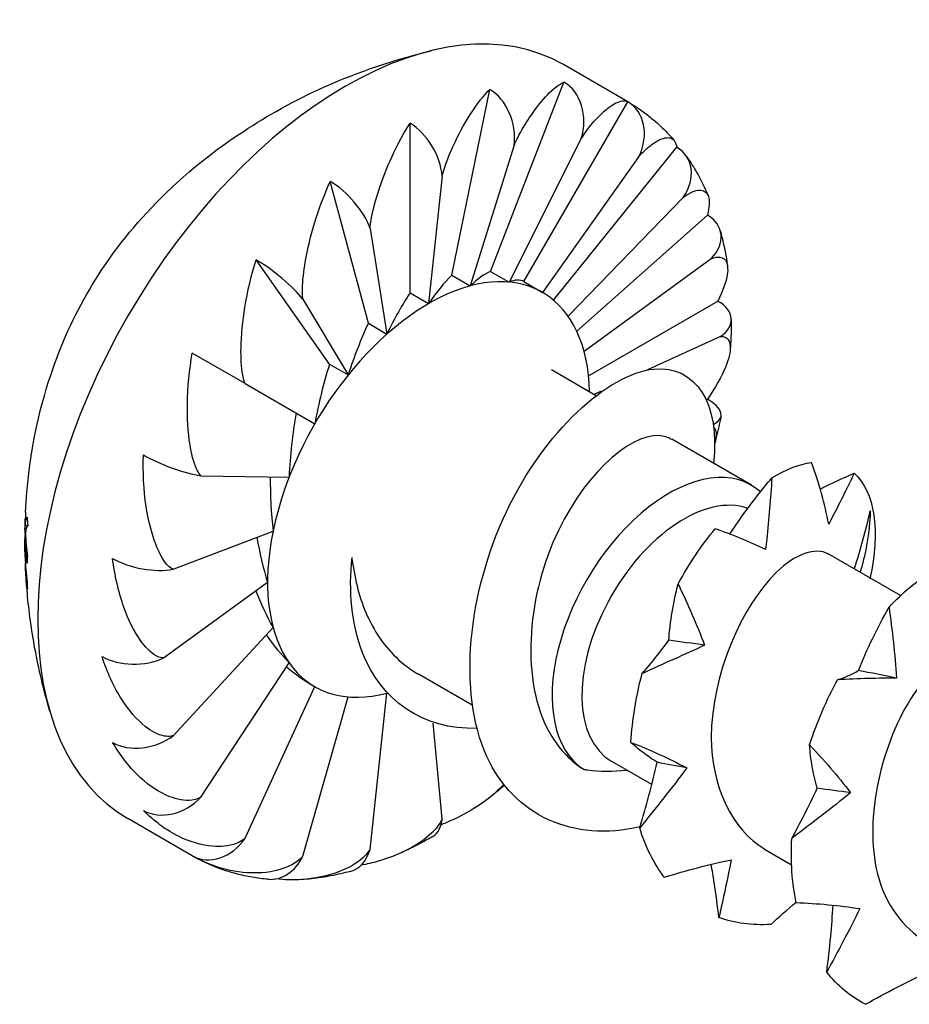
# Model space of a CAD drawing. Units: millimetres. Extents: x 1863 to 2143, y 1271 to 1632.
# Drawn here: x 2129 to 2136, y 1369 to 1377 of the extents above; entities that cross this region are included whole.
import ezdxf

# ---------------------------------------------------------------- set-up
doc = ezdxf.new("R2010")
doc.units = ezdxf.units.MM
doc.layers.add('Part', color=7, linetype='Continuous', lineweight=25)

msp = doc.modelspace()

# ---------------------------------------------------------------- linework, layer by layer
at = {"layer": 'Part'}
for p, q in [((2133.9234, 1376.5417), (2133.3577, 1376.8683)), ((2132.718, 1375.0516), (2133.3632, 1376.7146)), ((2132.3769, 1375.0178), (2132.7109, 1376.65)), ((2133.0109, 1374.9612), (2133.9234, 1376.5417)), ((2132.0109, 1374.8621), (2132.0109, 1376.3522)), ((2132.9257, 1376.1597), (2132.5399, 1374.9237)), ((2133.5156, 1376.2182), (2132.881, 1374.9575)), ((2133.2721, 1374.7981), (2134.3532, 1376.143)), ((2134.0221, 1376.0618), (2133.1739, 1374.8671)), ((2132.2927, 1375.8905), (2132.1739, 1374.768)), ((2131.6449, 1374.5951), (2131.3109, 1375.8416)), ((2134.4108, 1375.7013), (2133.3987, 1374.6588)), ((2133.4748, 1374.5272), (2134.6234, 1375.5458)), ((2131.6597, 1375.4288), (2131.8078, 1374.501)), ((2131.3038, 1374.2351), (2130.6585, 1375.153)), ((2134.6551, 1375.1613), (2133.5402, 1374.3466)), ((2132.718, 1375.0516), (2132.881, 1374.9575)), ((2132.3769, 1375.0178), (2132.5399, 1374.9237)), ((2133.0109, 1374.9612), (2133.1739, 1374.8671)), ((2132.0109, 1374.8621), (2132.1739, 1374.768)), ((2133.1743, 1374.8668), (2133.1739, 1374.8671)), ((2131.0699, 1374.8061), (2131.4667, 1374.141)), ((2133.579, 1374.1345), (2134.7156, 1374.7907)), ((2131.6449, 1374.5951), (2131.8078, 1374.501)), ((2134.7385, 1374.4784), (2134.098, 1374.1851)), ((2130.5633, 1374.0649), (2130.0984, 1374.3333)), ((2131.3038, 1374.2351), (2131.4667, 1374.141)), ((2133.6411, 1373.9622), (2133.2528, 1374.1864)), ((2130.5633, 1374.0649), (2131.1739, 1373.7124)), ((2133.6907, 1373.9985), (2133.628, 1373.9698)), ((2134.6185, 1373.9278), (2134.6234, 1373.9291)), ((2135.0092, 1373.1723), (2134.3101, 1373.576)), ((2130.1746, 1373.2556), (2130.9491, 1373.2444)), ((2128.6296, 1372.8011), (2128.6418, 1372.7941)), ((2128.6316, 1372.825), (2128.6495, 1372.8147)), ((2128.6297, 1372.7339), (2128.6338, 1372.7316)), ((2129.9303, 1372.4334), (2130.8078, 1372.769)), ((2136.3196, 1372.2021), (2135.6827, 1372.5699)), ((2130.7596, 1372.3185), (2129.847, 1371.6543)), ((2129.9303, 1370.9715), (2130.8078, 1371.9237)), ((2130.1746, 1370.4315), (2130.9491, 1371.6114)), ((2132.5562, 1371.24), (2132.0842, 1371.5124)), ((2130.5633, 1370.071), (2131.1739, 1371.403)), ((2131.1743, 1371.4027), (2131.1739, 1371.403)), ((2131.0699, 1369.9146), (2131.4667, 1371.3124)), ((2131.6597, 1369.9731), (2131.8078, 1371.3457)), ((2132.2927, 1370.2423), (2132.2134, 1371.083)), ((2134.1349, 1370.5421), (2133.7826, 1370.7455)), ((2130.0984, 1369.9166), (2129.5327, 1370.2432)), ((2135.3629, 1369.8331), (2135.1248, 1369.9706))]:
    msp.add_line(p, q, dxfattribs=at)
for centre, major_axis, ratio, start_param, end_param in [((2131.4452, 1373.5557), (-1.9125, -3.3125), 0.57735, 3.141593, 6.283185), ((2133.2218, 1376.3501), (0.0356, 0.3984), 0.788675, 4.4461, 5.932306), ((2132.6377, 1376.2922), (0.1035, -0.3864), 0.707107, 1.039907, 2.526113), ((2133.7234, 1376.1952), (0.2, 0.3464), 0.816497, 4.79698, 6.283185), ((2132.0109, 1376.0256), (0.2, -0.3464), 0.57735, 0.869989, 2.356194), ((2134.1083, 1375.8383), (0.3272, 0.23), 0.788675, 5.147859, 6.634065), ((2131.3841, 1375.5684), (0.2654, -0.2993), 0.408248, 0.76931, 2.255516), ((2134.3502, 1375.3035), (0.3864, 0.1035), 0.707107, 5.41246, 6.898665), ((2130.8, 1374.9518), (0.3118, -0.2506), 0.211325, 0.716505, 2.202711), ((2132.1743, 1373.1348), (1, 1.7321), 0.57735, 5.523423, 9.947876), ((2132.0109, 1373.2291), (-0.8281, -1.8307), 0.224119, 3.381183, 3.642982), ((2132.0109, 1373.2291), (-0.6619, -1.9244), 0.253552, 3.615858, 3.877658), ((2132.0109, 1373.2291), (-1, -1.7321), 0.213823, 3.141593, 3.403392), ((2132.0109, 1373.2291), (0.5059, 2.0091), 0.298489, 0.700762, 0.962562), ((2134.4327, 1374.6274), (0.4, 0), 0.57735, 5.582378, 7.068583), ((2132.0109, 1373.2291), (0.3627, 2.0808), 0.354693, 0.918029, 1.179829), ((2132.0109, 1373.2291), (0.2337, 2.1363), 0.418567, 1.126796, 1.388595), ((2134.3502, 1373.8559), (0.3919, -0.0802), 0.408248, 5.786952, 7.169262), ((2132.0109, 1373.2291), (-0.12, -2.1729), 0.487652, 4.470476, 4.732276), ((2129.9135, 1373.4164), (0.3729, -0.1447), 0.211325, 4.080475, 5.56668), ((2134.2842, 1371.9166), (-0.725, -1.2557), 0.57735, 3.02385, 6.247827), ((2132.0109, 1373.2291), (-0.0236, -2.1887), 0.560595, 4.710343, 4.930221), ((2134.4151, 1371.8411), (-0.6325, -1.0955), 0.57735, 3.246722, 6.283185), ((2132.0109, 1373.2291), (0.0519, -2.1829), 0.6369, 4.93501, 5.127497), ((2129.6716, 1372.6023), (0.3919, -0.0802), 0.408248, 4.02767, 5.513875), ((2132.0109, 1373.2291), (0.0976, -2.1559), 0.716626, 5.154575, 5.329948), ((2132.0109, 1373.2291), (0.0886, -2.1104), 0.799889, 5.385898, 5.55158), ((2129.589, 1371.8309), (0.4, 0), 0.57735, 3.926991, 5.413196), ((2132.0109, 1373.2291), (-0.0794, -2.0474), 0.884646, 5.685486, 5.847104), ((2129.6716, 1371.1547), (0.3864, 0.1035), 0.707107, 3.757072, 5.243278), ((2129.9135, 1370.6199), (-0.3272, -0.23), 0.788675, 0.350879, 1.837085), ((2132.0109, 1370.4326), (0.2, -0.3464), 0.57735, 0, 0.700807), ((2130.2984, 1370.263), (-0.2, -0.3464), 0.816497, 0, 1.486206), ((2131.3841, 1370.166), (0.1035, -0.3864), 0.707107, 0, 0.870726), ((2130.8, 1370.1081), (-0.0356, -0.3984), 0.788675, 0, 1.135326)]:
    msp.add_ellipse(centre, major_axis=major_axis, ratio=ratio, start_param=start_param, end_param=end_param, dxfattribs=at)
for points, knots in [([(2128.6343, 1372.9362), (2128.6582, 1373.4162), (2128.7395, 1373.7739), (2128.9283, 1374.3742), (2129.0386, 1374.6168), (2129.3005, 1375.0759), (2129.452, 1375.2923), (2129.8654, 1375.7533), (2130.126, 1376.0002), (2130.9057, 1376.5201), (2131.4298, 1376.8029), (2132.1963, 1376.9896)], [3.200635, 3.200635, 3.200635, 3.200635, 3.559263, 3.559263, 3.917891, 3.917891, 4.276519, 4.276519, 4.635146, 4.635146, 4.993774, 4.993774, 4.993774, 4.993774]), ([(2132.9257, 1376.1597), (2132.9288, 1376.1669), (2132.932, 1376.174), (2132.945, 1376.2022), (2132.9575, 1376.2273), (2133.0018, 1376.311), (2133.0418, 1376.375), (2133.1227, 1376.4929), (2133.1764, 1376.5588), (2133.2698, 1376.6563), (2133.3244, 1376.698), (2133.3632, 1376.7146)], [-0.1090564, -0.1090564, -0.1090564, -0.1090564, -0.106898, -0.106898, -0.0997148, -0.0997148, -0.0769343, -0.0769343, -0.0428227, -0.0428227, 0, 0, 0, 0]), ([(2132.2927, 1375.8905), (2132.2946, 1375.8979), (2132.2966, 1375.9052), (2132.3051, 1375.9349), (2132.314, 1375.9622), (2132.3471, 1376.0558), (2132.3809, 1376.1333), (2132.453, 1376.2829), (2132.5052, 1376.3748), (2132.6014, 1376.5243), (2132.6629, 1376.6024), (2132.7109, 1376.65)], [-0.1090564, -0.1090564, -0.1090564, -0.1090564, -0.106898, -0.106898, -0.0997148, -0.0997148, -0.0769343, -0.0769343, -0.0428227, -0.0428227, 0, 0, 0, 0]), ([(2133.5156, 1376.2182), (2133.5197, 1376.2247), (2133.5238, 1376.231), (2133.5402, 1376.256), (2133.5553, 1376.2772), (2133.6067, 1376.346), (2133.6489, 1376.3929), (2133.7299, 1376.4728), (2133.7791, 1376.5095), (2133.8585, 1376.5512), (2133.8992, 1376.5556), (2133.9234, 1376.5417)], [-0.1090564, -0.1090564, -0.1090564, -0.1090564, -0.106898, -0.106898, -0.0997148, -0.0997148, -0.0769343, -0.0769343, -0.0428227, -0.0428227, 0, 0, 0, 0]), ([(2133.9234, 1376.5417), (2133.954, 1376.524), (2133.984, 1376.5053), (2134.0426, 1376.4658), (2134.0713, 1376.4451), (2134.1271, 1376.4017), (2134.1543, 1376.379), (2134.2073, 1376.3319), (2134.233, 1376.3074), (2134.2828, 1376.2567), (2134.3069, 1376.2305), (2134.3302, 1376.2035)], [5.4977871, 5.4977871, 5.4977871, 5.4977871, 5.5374744, 5.5374744, 5.5771617, 5.5771617, 5.616849, 5.616849, 5.6565362, 5.6565362, 5.6962235, 5.6962235, 5.6962235, 5.6962235]), ([(2131.6597, 1375.4288), (2131.6602, 1375.4359), (2131.6609, 1375.443), (2131.6641, 1375.4722), (2131.6686, 1375.5), (2131.6872, 1375.5977), (2131.7112, 1375.6842), (2131.7667, 1375.8571), (2131.8112, 1375.9702), (2131.899, 1376.1641), (2131.9597, 1376.2753), (2132.0109, 1376.3522)], [-0.1090564, -0.1090564, -0.1090564, -0.1090564, -0.106898, -0.106898, -0.0997148, -0.0997148, -0.0769343, -0.0769343, -0.0428227, -0.0428227, 0, 0, 0, 0]), ([(2134.0221, 1376.0618), (2134.0269, 1376.0672), (2134.0316, 1376.0724), (2134.0501, 1376.0925), (2134.0665, 1376.1086), (2134.1205, 1376.1584), (2134.1607, 1376.1857), (2134.2333, 1376.2238), (2134.2723, 1376.2304), (2134.3274, 1376.2163), (2134.3482, 1376.1849), (2134.3532, 1376.143)], [-0.1090564, -0.1090564, -0.1090564, -0.1090564, -0.106898, -0.106898, -0.0997148, -0.0997148, -0.0769343, -0.0769343, -0.0428227, -0.0428227, 0, 0, 0, 0]), ([(2134.4355, 1376.0683), (2134.4506, 1376.0468), (2134.4653, 1376.0249), (2134.4938, 1375.9804), (2134.5076, 1375.9577), (2134.5342, 1375.9118), (2134.5471, 1375.8885), (2134.572, 1375.8413), (2134.584, 1375.8173), (2134.6072, 1375.7688), (2134.6183, 1375.7442), (2134.629, 1375.7194)], [5.7595865, 5.7595865, 5.7595865, 5.7595865, 5.7886349, 5.7886349, 5.8176832, 5.8176832, 5.8467315, 5.8467315, 5.8757799, 5.8757799, 5.9048282, 5.9048282, 5.9048282, 5.9048282]), ([(2131.0699, 1374.8061), (2131.0689, 1374.8124), (2131.0682, 1374.8189), (2131.0658, 1374.8457), (2131.0652, 1374.8723), (2131.067, 1374.968), (2131.0783, 1375.0583), (2131.1103, 1375.2445), (2131.1417, 1375.3725), (2131.2102, 1375.6005), (2131.2629, 1375.739), (2131.3109, 1375.8416)], [-0.1090564, -0.1090564, -0.1090564, -0.1090564, -0.106898, -0.106898, -0.0997148, -0.0997148, -0.0769343, -0.0769343, -0.0428227, -0.0428227, 0, 0, 0, 0]), ([(2134.4108, 1375.7013), (2134.4159, 1375.7053), (2134.4208, 1375.709), (2134.4401, 1375.7229), (2134.4563, 1375.733), (2134.5083, 1375.7609), (2134.5424, 1375.7675), (2134.5986, 1375.7631), (2134.6223, 1375.7404), (2134.6445, 1375.6742), (2134.6406, 1375.6111), (2134.6234, 1375.5458)], [-0.1090564, -0.1090564, -0.1090564, -0.1090564, -0.106898, -0.106898, -0.0997148, -0.0997148, -0.0769343, -0.0769343, -0.0428227, -0.0428227, 0, 0, 0, 0]), ([(2134.7366, 1375.407), (2134.7419, 1375.3872), (2134.747, 1375.3672), (2134.7567, 1375.3269), (2134.7614, 1375.3066), (2134.7702, 1375.2659), (2134.7744, 1375.2454), (2134.7824, 1375.2042), (2134.7861, 1375.1835), (2134.7932, 1375.1418), (2134.7965, 1375.1208), (2134.7995, 1375.0998)], [6.0213859, 6.0213859, 6.0213859, 6.0213859, 6.0427894, 6.0427894, 6.0641929, 6.0641929, 6.0855964, 6.0855964, 6.1069999, 6.1069999, 6.1284034, 6.1284034, 6.1284034, 6.1284034]), ([(2130.5633, 1374.0649), (2130.561, 1374.07), (2130.5589, 1374.0754), (2130.5507, 1374.0981), (2130.5449, 1374.1218), (2130.5289, 1374.2095), (2130.5253, 1374.2983), (2130.5286, 1374.4869), (2130.5424, 1374.6223), (2130.5822, 1374.8717), (2130.6197, 1375.03), (2130.6585, 1375.153)], [-0.1090564, -0.1090564, -0.1090564, -0.1090564, -0.106898, -0.106898, -0.0997148, -0.0997148, -0.0769343, -0.0769343, -0.0428227, -0.0428227, 0, 0, 0, 0]), ([(2134.6551, 1375.1613), (2134.6601, 1375.1635), (2134.6649, 1375.1655), (2134.6834, 1375.1725), (2134.6982, 1375.1759), (2134.7436, 1375.1806), (2134.7679, 1375.1669), (2134.801, 1375.122), (2134.8052, 1375.073), (2134.7883, 1374.9619), (2134.7566, 1374.8734), (2134.7156, 1374.7907)], [-0.1090564, -0.1090564, -0.1090564, -0.1090564, -0.106898, -0.106898, -0.0997148, -0.0997148, -0.0769343, -0.0769343, -0.0428227, -0.0428227, 0, 0, 0, 0]), ([(2134.8327, 1374.6274), (2134.8327, 1374.6101), (2134.8326, 1374.5927), (2134.8321, 1374.5579), (2134.8317, 1374.5405), (2134.8308, 1374.5055), (2134.8301, 1374.4879), (2134.8287, 1374.4528), (2134.8278, 1374.4352), (2134.8259, 1374.3999), (2134.8247, 1374.3822), (2134.8235, 1374.3644)], [0, 0, 0, 0, 0.01651862, 0.01651862, 0.03303724, 0.03303724, 0.04955586, 0.04955586, 0.06607449, 0.06607449, 0.08259311, 0.08259311, 0.08259311, 0.08259311]), ([(2134.7385, 1374.4784), (2134.743, 1374.4789), (2134.7473, 1374.479), (2134.7636, 1374.4787), (2134.7757, 1374.4754), (2134.8104, 1374.4572), (2134.822, 1374.4248), (2134.8265, 1374.3442), (2134.8086, 1374.2736), (2134.749, 1374.128), (2134.6883, 1374.0221), (2134.6234, 1373.9291)], [-0.1090564, -0.1090564, -0.1090564, -0.1090564, -0.106898, -0.106898, -0.0997148, -0.0997148, -0.0769343, -0.0769343, -0.0428227, -0.0428227, 0, 0, 0, 0]), ([(2130.1746, 1373.2556), (2130.171, 1373.2592), (2130.1676, 1373.2632), (2130.1542, 1373.2804), (2130.1433, 1373.2997), (2130.1095, 1373.374), (2130.09, 1373.456), (2130.0613, 1373.6358), (2130.0541, 1373.771), (2130.0576, 1374.0274), (2130.0742, 1374.1967), (2130.0984, 1374.3333)], [-0.1090564, -0.1090564, -0.1090564, -0.1090564, -0.106898, -0.106898, -0.0997148, -0.0997148, -0.0769343, -0.0769343, -0.0428227, -0.0428227, 0, 0, 0, 0]), ([(2134.0312, 1370.1702), (2133.4467, 1370.0345), (2132.9217, 1370.2675), (2132.6851, 1370.7899), (2132.4291, 1371.3551), (2132.5208, 1372.2281), (2132.857, 1372.9372), (2133.1931, 1373.6462), (2133.7481, 1374.1518), (2134.1528, 1374.1931), (2134.5199, 1374.2305), (2134.7389, 1373.8864), (2134.6759, 1373.3636)], [3.317346, 3.317346, 3.317346, 3.317346, 4.405538, 4.405538, 4.405538, 5.582991, 5.582991, 5.582991, 6.760444, 6.760444, 6.760444, 7.828345, 7.828345, 7.828345, 7.828345]), ([(2134.7421, 1373.7757), (2134.739, 1373.7605), (2134.7358, 1373.7453), (2134.7293, 1373.7149), (2134.7259, 1373.6996), (2134.7191, 1373.6691), (2134.7156, 1373.6539), (2134.7084, 1373.6234), (2134.7048, 1373.6081), (2134.6973, 1373.5775), (2134.6935, 1373.5622), (2134.6897, 1373.5469)], [0.26179939, 0.26179939, 0.26179939, 0.26179939, 0.27547518, 0.27547518, 0.28915097, 0.28915097, 0.30282677, 0.30282677, 0.31650256, 0.31650256, 0.33017835, 0.33017835, 0.33017835, 0.33017835]), ([(2134.6829, 1373.6785), (2134.685, 1373.6756), (2134.6869, 1373.6726), (2134.7041, 1373.6398), (2134.7009, 1373.5917), (2134.6897, 1373.5471), (2134.6895, 1373.5461), (2134.6892, 1373.5451)], [-0.10196831, -0.10196831, -0.10196831, -0.10196831, -0.09971484, -0.09971484, -0.07693432, -0.07693432, -0.07643078, -0.07643078, -0.07643078, -0.07643078]), ([(2134.3084, 1373.5741), (2134.2767, 1373.594), (2134.2402, 1373.6056), (2134.1992, 1373.608), (2133.9325, 1373.6234), (2133.5081, 1373.2387), (2133.2665, 1372.6695), (2133.0249, 1372.1003), (2132.9937, 1371.3886), (2133.2559, 1370.964), (2133.3296, 1370.8448), (2133.4237, 1370.7472), (2133.5341, 1370.6764)], [-7.068583, -7.068583, -7.068583, -7.068583, -6.872728, -6.872728, -6.872728, -5.596704, -5.596704, -5.596704, -4.320679, -4.320679, -4.320679, -3.962349, -3.962349, -3.962349, -3.962349]), ([(2129.9303, 1372.4334), (2129.9257, 1372.4353), (2129.9211, 1372.4376), (2129.9032, 1372.4482), (2129.8877, 1372.4619), (2129.8373, 1372.5184), (2129.8019, 1372.5888), (2129.7402, 1372.7493), (2129.7101, 1372.8764), (2129.6723, 1373.1251), (2129.6635, 1373.2958), (2129.6686, 1373.4383)], [-0.1090564, -0.1090564, -0.1090564, -0.1090564, -0.106898, -0.106898, -0.0997148, -0.0997148, -0.0769343, -0.0769343, -0.0428227, -0.0428227, 0, 0, 0, 0]), ([(2135.6888, 1372.8316), (2135.6714, 1372.9208), (2135.6497, 1373.0111), (2135.5993, 1373.1917), (2135.5702, 1373.283), (2135.5385, 1373.373)], [0, 0, 0, 0, 0.03315135, 0.03315135, 0.06701748, 0.06701748, 0.06701748, 0.06701748]), ([(2135.9121, 1373.2772), (2135.8752, 1373.1994), (2135.838, 1373.1233), (2135.7635, 1372.9746), (2135.7262, 1372.9021), (2135.6888, 1372.8316)], [0, 0, 0, 0, 0.03167503, 0.03167503, 0.06331553, 0.06331553, 0.06331553, 0.06331553]), ([(2136.0533, 1372.947), (2136.0497, 1372.8169), (2136.0319, 1372.6797), (2135.9887, 1372.4949), (2135.9771, 1372.4512), (2135.9641, 1372.4074)], [-0.14955267, -0.14955267, -0.14955267, -0.14955267, -0.10283904, -0.10283904, -0.08846877, -0.08846877, -0.08846877, -0.08846877]), ([(2128.6292, 1372.7902), (2128.6293, 1372.7932), (2128.6293, 1372.7962), (2128.6295, 1372.8023), (2128.6295, 1372.8053), (2128.6297, 1372.8112), (2128.6298, 1372.8142), (2128.6299, 1372.8202), (2128.63, 1372.8232), (2128.6301, 1372.8291), (2128.6302, 1372.8321), (2128.6303, 1372.8351)], [3.16519173, 3.16519173, 3.16519173, 3.16519173, 3.16733137, 3.16733137, 3.16947101, 3.16947101, 3.17161066, 3.17161066, 3.1737503, 3.1737503, 3.17588994, 3.17588994, 3.17588994, 3.17588994]), ([(2135.1347, 1372.6091), (2135.0678, 1372.6402), (2134.9969, 1372.6714), (2134.8491, 1372.7322), (2134.7714, 1372.762), (2134.6919, 1372.7902)], [0, 0, 0, 0, 0.03315135, 0.03315135, 0.06701748, 0.06701748, 0.06701748, 0.06701748]), ([(2128.6303, 1372.5417), (2128.63, 1372.5525), (2128.6297, 1372.5634), (2128.6292, 1372.5849), (2128.629, 1372.5956), (2128.6287, 1372.6169), (2128.6285, 1372.6275), (2128.6283, 1372.6487), (2128.6283, 1372.6592), (2128.6282, 1372.68), (2128.6282, 1372.6904), (2128.6282, 1372.7008)], [3.10869691, 3.10869691, 3.10869691, 3.10869691, 3.11582387, 3.11582387, 3.12295082, 3.12295082, 3.13007777, 3.13007777, 3.13720473, 3.13720473, 3.14433168, 3.14433168, 3.14433168, 3.14433168]), ([(2129.847, 1371.6543), (2129.8415, 1371.6544), (2129.8362, 1371.6549), (2129.8147, 1371.6582), (2129.7955, 1371.6656), (2129.731, 1371.7011), (2129.6808, 1371.7557), (2129.5873, 1371.8877), (2129.5337, 1371.9995), (2129.4525, 1372.2265), (2129.4156, 1372.3888), (2129.3984, 1372.5291)], [-0.1090564, -0.1090564, -0.1090564, -0.1090564, -0.106898, -0.106898, -0.0997148, -0.0997148, -0.0769343, -0.0769343, -0.0428227, -0.0428227, 0, 0, 0, 0]), ([(2132.6007, 1371.0359), (2132.1213, 1371.021), (2131.7521, 1371.2899), (2131.5935, 1371.7003), (2131.4962, 1371.9522), (2131.4713, 1372.2493), (2131.5018, 1372.5372)], [0.191946, 0.191946, 0.191946, 0.191946, 1.143041, 1.143041, 1.143041, 1.726814, 1.726814, 1.726814, 1.726814]), ([(2128.8469, 1371.1883), (2128.8189, 1371.2841), (2128.7943, 1371.3775), (2128.7512, 1371.5594), (2128.7327, 1371.6479), (2128.7009, 1371.8198), (2128.6876, 1371.9033), (2128.6655, 1372.0652), (2128.6567, 1372.1438), (2128.6428, 1372.296), (2128.6377, 1372.3697), (2128.6342, 1372.4412)], [2.8602076, 2.8602076, 2.8602076, 2.8602076, 2.9055846, 2.9055846, 2.9509615, 2.9509615, 2.9963385, 2.9963385, 3.0417154, 3.0417154, 3.0870923, 3.0870923, 3.0870923, 3.0870923]), ([(2131.5093, 1372.4781), (2131.5331, 1372.3046), (2131.5793, 1372.1425), (2131.7256, 1371.8375), (2131.8295, 1371.7024), (2131.9976, 1371.567), (2132.04, 1371.538), (2132.0842, 1371.5124)], [0.0064245, 0.0064245, 0.0064245, 0.0064245, 0.061927, 0.061927, 0.123854, 0.123854, 0.1433447, 0.1433447, 0.1433447, 0.1433447]), ([(2135.2269, 1372.4052), (2134.9323, 1372.1207), (2134.6561, 1371.5104), (2134.6575, 1370.9564), (2134.6587, 1370.5219), (2134.8364, 1370.1505), (2135.1276, 1369.9739)], [-18.849556, -18.849556, -18.849556, -18.849556, -17.529238, -17.529238, -17.529238, -16.493361, -16.493361, -16.493361, -16.493361]), ([(2134.2833, 1371.8107), (2134.2894, 1371.8937), (2134.2998, 1371.9759), (2134.3276, 1372.1402), (2134.3452, 1372.2231), (2134.3657, 1372.3056)], [0, 0, 0, 0, 0.03315135, 0.03315135, 0.06701748, 0.06701748, 0.06701748, 0.06701748]), ([(2134.3657, 1372.3056), (2134.4078, 1372.2185), (2134.4483, 1372.1299), (2134.526, 1371.9501), (2134.5632, 1371.8588), (2134.5987, 1371.7662)], [0, 0, 0, 0, 0.03167503, 0.03167503, 0.06331553, 0.06331553, 0.06331553, 0.06331553]), ([(2135.9501, 1371.5441), (2135.9873, 1371.6389), (2136.0288, 1371.7323), (2136.1184, 1371.9174), (2136.1672, 1372.0099), (2136.2185, 1372.1012)], [0, 0, 0, 0, 0.03315135, 0.03315135, 0.06701748, 0.06701748, 0.06701748, 0.06701748]), ([(2136.2185, 1372.1012), (2136.2326, 1371.9984), (2136.2453, 1371.8949), (2136.2674, 1371.6872), (2136.277, 1371.5829), (2136.2849, 1371.4783)], [0, 0, 0, 0, 0.03167503, 0.03167503, 0.06331553, 0.06331553, 0.06331553, 0.06331553]), ([(2137.096, 1371.7507), (2136.9439, 1371.83), (2136.6626, 1371.681), (2136.4328, 1371.3337), (2136.158, 1370.9184), (2135.9918, 1370.2528), (2136.1176, 1369.7575), (2136.1859, 1369.4884), (2136.3398, 1369.2816), (2136.544, 1369.1623)], [-13.351769, -13.351769, -13.351769, -13.351769, -12.247967, -12.247967, -12.247967, -10.927649, -10.927649, -10.927649, -10.210176, -10.210176, -10.210176, -10.210176]), ([(2134.05, 1371.5177), (2134.0891, 1371.5618), (2134.1282, 1371.6084), (2134.206, 1371.7061), (2134.2448, 1371.7572), (2134.2833, 1371.8107)], [0, 0, 0, 0, 0.03167503, 0.03167503, 0.06331553, 0.06331553, 0.06331553, 0.06331553]), ([(2134.5987, 1371.7662), (2134.5122, 1371.7257), (2134.4225, 1371.6853), (2134.2395, 1371.6031), (2134.145, 1371.5608), (2134.05, 1371.5177)], [0, 0, 0, 0, 0.03315135, 0.03315135, 0.06701748, 0.06701748, 0.06701748, 0.06701748]), ([(2129.9303, 1370.9715), (2129.9244, 1370.9697), (2129.9186, 1370.9684), (2129.8949, 1370.9644), (2129.873, 1370.965), (2129.7978, 1370.9776), (2129.7349, 1371.0136), (2129.6128, 1371.1099), (2129.5372, 1371.2001), (2129.4131, 1371.3926), (2129.3473, 1371.5374), (2129.3062, 1371.6676)], [-0.1090564, -0.1090564, -0.1090564, -0.1090564, -0.106898, -0.106898, -0.0997148, -0.0997148, -0.0769343, -0.0769343, -0.0428227, -0.0428227, 0, 0, 0, 0]), ([(2135.7661, 1371.4637), (2135.7955, 1371.472), (2135.8257, 1371.4829), (2135.8871, 1371.5096), (2135.9183, 1371.5256), (2135.9501, 1371.5441)], [0, 0, 0, 0, 0.03167503, 0.03167503, 0.06331553, 0.06331553, 0.06331553, 0.06331553]), ([(2136.2849, 1371.4783), (2136.2046, 1371.477), (2136.1205, 1371.4758), (2135.9474, 1371.4714), (2135.8573, 1371.4682), (2135.7661, 1371.4637)], [0, 0, 0, 0, 0.03315135, 0.03315135, 0.06701748, 0.06701748, 0.06701748, 0.06701748]), ([(2130.1746, 1370.4315), (2130.1687, 1370.428), (2130.1627, 1370.4249), (2130.1383, 1370.4139), (2130.1149, 1370.408), (2130.0331, 1370.3973), (2129.9604, 1370.413), (2129.8152, 1370.4688), (2129.7201, 1370.5327), (2129.5569, 1370.6803), (2129.4633, 1370.7997), (2129.3984, 1370.9125)], [-0.1090564, -0.1090564, -0.1090564, -0.1090564, -0.106898, -0.106898, -0.0997148, -0.0997148, -0.0769343, -0.0769343, -0.0428227, -0.0428227, 0, 0, 0, 0]), ([(2133.9508, 1370.9131), (2134.0348, 1370.8805), (2134.1178, 1370.8454), (2134.2817, 1370.7704), (2134.3626, 1370.7305), (2134.4422, 1370.6881)], [0, 0, 0, 0, 0.03167503, 0.03167503, 0.06331553, 0.06331553, 0.06331553, 0.06331553]), ([(2134.1826, 1370.7379), (2134.1374, 1370.766), (2134.0961, 1370.7941), (2134.0193, 1370.8519), (2133.9837, 1370.882), (2133.9508, 1370.9131)], [0, 0, 0, 0, 0.03315135, 0.03315135, 0.06701748, 0.06701748, 0.06701748, 0.06701748]), ([(2135.5203, 1370.8905), (2135.5833, 1370.8245), (2135.6449, 1370.7564), (2135.7651, 1370.6163), (2135.8237, 1370.5443), (2135.8807, 1370.4704)], [0, 0, 0, 0, 0.03167503, 0.03167503, 0.06331553, 0.06331553, 0.06331553, 0.06331553]), ([(2135.5878, 1370.5101), (2135.5693, 1370.573), (2135.5548, 1370.6357), (2135.5327, 1370.7619), (2135.525, 1370.826), (2135.5203, 1370.8905)], [0, 0, 0, 0, 0.03315135, 0.03315135, 0.06701748, 0.06701748, 0.06701748, 0.06701748]), ([(2134.0287, 1370.1621), (2134.0571, 1370.2558), (2134.0843, 1370.3508), (2134.1357, 1370.5427), (2134.1599, 1370.6398), (2134.1826, 1370.7379)], [0, 0, 0, 0, 0.03167503, 0.03167503, 0.06331553, 0.06331553, 0.06331553, 0.06331553]), ([(2133.5341, 1370.6764), (2133.5453, 1370.6745), (2133.5566, 1370.6727), (2133.6784, 1370.6555), (2133.7942, 1370.6551), (2133.9132, 1370.6701)], [0.19944375, 0.19944375, 0.19944375, 0.19944375, 0.20358128, 0.20358128, 0.24369898, 0.24369898, 0.24369898, 0.24369898]), ([(2134.4422, 1370.6881), (2134.3762, 1370.5995), (2134.3079, 1370.5118), (2134.1697, 1370.3372), (2134.099, 1370.2493), (2134.0287, 1370.1621)], [0, 0, 0, 0, 0.03315135, 0.03315135, 0.06701748, 0.06701748, 0.06701748, 0.06701748]), ([(2132.8314, 1370.5423), (2132.8011, 1370.508), (2132.7666, 1370.4753), (2132.6471, 1370.3747), (2132.5312, 1370.3029), (2132.3842, 1370.2306), (2132.3346, 1370.2091), (2132.2836, 1370.1895)], [-0.08988558, -0.08988558, -0.08988558, -0.08988558, -0.07693432, -0.07693432, -0.04282271, -0.04282271, -0.02747845, -0.02747845, -0.02747845, -0.02747845]), ([(2132.838, 1370.5338), (2132.8339, 1370.5303), (2132.8298, 1370.5268), (2132.8128, 1370.5123), (2132.7998, 1370.5014), (2132.7738, 1370.4798), (2132.7607, 1370.4691), (2132.7345, 1370.4478), (2132.7214, 1370.4372), (2132.7083, 1370.4268)], [1.33442971, 1.33442971, 1.33442971, 1.33442971, 1.33921343, 1.33921343, 1.35432167, 1.35432167, 1.36942991, 1.36942991, 1.38453815, 1.38453815, 1.38453815, 1.38453815]), ([(2135.3635, 1370.0686), (2135.4024, 1370.1383), (2135.4406, 1370.2101), (2135.5154, 1370.3573), (2135.552, 1370.4327), (2135.5878, 1370.5101)], [0, 0, 0, 0, 0.03167503, 0.03167503, 0.06331553, 0.06331553, 0.06331553, 0.06331553]), ([(2135.8807, 1370.4704), (2135.7985, 1370.4037), (2135.7135, 1370.3374), (2135.5409, 1370.2041), (2135.4522, 1370.1365), (2135.3635, 1370.0686)], [0, 0, 0, 0, 0.03315135, 0.03315135, 0.06701748, 0.06701748, 0.06701748, 0.06701748]), ([(2130.5633, 1370.071), (2130.5577, 1370.066), (2130.5519, 1370.0615), (2130.5282, 1370.0444), (2130.5048, 1370.0323), (2130.4208, 1369.9998), (2130.3421, 1369.9948), (2130.1805, 1370.0081), (2130.0701, 1370.0427), (2129.8741, 1370.1382), (2129.7557, 1370.2259), (2129.6686, 1370.3152)], [-0.1090564, -0.1090564, -0.1090564, -0.1090564, -0.106898, -0.106898, -0.0997148, -0.0997148, -0.0769343, -0.0769343, -0.0428227, -0.0428227, 0, 0, 0, 0]), ([(2132.2927, 1370.2423), (2132.29, 1370.2354), (2132.2869, 1370.2287), (2132.2732, 1370.202), (2132.2572, 1370.1788), (2132.1943, 1370.1024), (2132.1219, 1370.0472), (2131.9607, 1369.9489), (2131.8372, 1369.8983), (2131.684, 1369.8543), (2131.6324, 1369.8427), (2131.5799, 1369.8334)], [-0.1090564, -0.1090564, -0.1090564, -0.1090564, -0.10689801, -0.10689801, -0.09971484, -0.09971484, -0.07693432, -0.07693432, -0.04282271, -0.04282271, -0.02724095, -0.02724095, -0.02724095, -0.02724095]), ([(2132.2109, 1370.0862), (2132.1927, 1370.0757), (2132.1745, 1370.0654), (2132.138, 1370.0452), (2132.1198, 1370.0353), (2132.0832, 1370.0159), (2132.0649, 1370.0063), (2132.0282, 1369.9877), (2132.0099, 1369.9786), (2131.9731, 1369.9608), (2131.9547, 1369.9521), (2131.9363, 1369.9436)], [1.5707963, 1.5707963, 1.5707963, 1.5707963, 1.5908296, 1.5908296, 1.6108629, 1.6108629, 1.6308963, 1.6308963, 1.6509296, 1.6509296, 1.6709629, 1.6709629, 1.6709629, 1.6709629]), ([(2131.6597, 1369.9731), (2131.6557, 1369.9664), (2131.6515, 1369.9599), (2131.6334, 1369.9347), (2131.6137, 1369.9137), (2131.5396, 1369.8472), (2131.461, 1369.8055), (2131.2911, 1369.739), (2131.1659, 1369.7143), (2130.9883, 1369.7021), (2130.9076, 1369.7046), (2130.8296, 1369.7132)], [-0.1090564, -0.1090564, -0.1090564, -0.1090564, -0.10689801, -0.10689801, -0.09971484, -0.09971484, -0.07693432, -0.07693432, -0.04282271, -0.04282271, -0.01861179, -0.01861179, -0.01861179, -0.01861179]), ([(2131.0699, 1369.9146), (2131.0649, 1369.9086), (2131.0597, 1369.9029), (2131.0382, 1369.8809), (2131.016, 1369.8638), (2130.9347, 1369.8122), (2130.8539, 1369.7876), (2130.6839, 1369.7591), (2130.5632, 1369.7636), (2130.3429, 1369.8033), (2130.2046, 1369.8552), (2130.0984, 1369.9166)], [-0.1090564, -0.1090564, -0.1090564, -0.1090564, -0.106898, -0.106898, -0.0997148, -0.0997148, -0.0769343, -0.0769343, -0.0428227, -0.0428227, 0, 0, 0, 0]), ([(2130.7644, 1369.7097), (2130.7172, 1369.7139), (2130.6703, 1369.72), (2130.5774, 1369.7361), (2130.5315, 1369.746), (2130.4408, 1369.7697), (2130.396, 1369.7835), (2130.3081, 1369.815), (2130.2648, 1369.8327), (2130.1802, 1369.8718), (2130.1387, 1369.8933), (2130.0984, 1369.9166)], [2.0943951, 2.0943951, 2.0943951, 2.0943951, 2.146755, 2.146755, 2.1991149, 2.1991149, 2.2514747, 2.2514747, 2.3038346, 2.3038346, 2.3561945, 2.3561945, 2.3561945, 2.3561945]), ([(2134.2438, 1369.7284), (2134.3413, 1369.7584), (2134.4391, 1369.7863), (2134.6349, 1369.8373), (2134.733, 1369.8605), (2134.8311, 1369.8813)], [0, 0, 0, 0, 0.03167503, 0.03167503, 0.06331553, 0.06331553, 0.06331553, 0.06331553]), ([(2134.7242, 1369.373), (2134.7124, 1369.4766), (2134.6986, 1369.5797), (2134.6744, 1369.7355), (2134.6655, 1369.7887), (2134.6561, 1369.8417)], [0, 0, 0, 0, 0.03167503, 0.03167503, 0.0481693, 0.0481693, 0.0481693, 0.0481693]), ([(2134.8311, 1369.8813), (2134.815, 1369.7929), (2134.7973, 1369.7067), (2134.761, 1369.5378), (2134.7423, 1369.4543), (2134.7242, 1369.373)], [0, 0, 0, 0, 0.03315135, 0.03315135, 0.06701748, 0.06701748, 0.06701748, 0.06701748]), ([(2131.4876, 1369.7796), (2131.4591, 1369.772), (2131.4306, 1369.7649), (2131.3737, 1369.7518), (2131.3452, 1369.7458), (2131.2883, 1369.735), (2131.2599, 1369.7301), (2131.2031, 1369.7216), (2131.1747, 1369.7178), (2131.118, 1369.7116), (2131.0897, 1369.7091), (2131.0614, 1369.7071)], [1.8325957, 1.8325957, 1.8325957, 1.8325957, 1.8632645, 1.8632645, 1.8939333, 1.8939333, 1.9246021, 1.9246021, 1.9552709, 1.9552709, 1.9859397, 1.9859397, 1.9859397, 1.9859397]), ([(2135.4025, 1369.5058), (2135.4968, 1369.502), (2135.5907, 1369.4957), (2135.7772, 1369.478), (2135.8699, 1369.4665), (2135.9619, 1369.4525)], [0, 0, 0, 0, 0.03167503, 0.03167503, 0.06331553, 0.06331553, 0.06331553, 0.06331553]), ([(2135.6713, 1368.8947), (2135.6846, 1368.9985), (2135.6962, 1369.1028), (2135.7144, 1369.2989), (2135.7214, 1369.3907), (2135.7271, 1369.4825)], [0, 0, 0, 0, 0.03167503, 0.03167503, 0.05934418, 0.05934418, 0.05934418, 0.05934418]), ([(2135.9619, 1369.4525), (2135.9157, 1369.3575), (2135.8676, 1369.2638), (2135.7702, 1369.0784), (2135.7205, 1368.9858), (2135.6713, 1368.8947)], [0, 0, 0, 0, 0.03315135, 0.03315135, 0.06701748, 0.06701748, 0.06701748, 0.06701748]), ([(2136.011, 1368.6115), (2136.1029, 1368.6633), (2136.1957, 1368.7134), (2136.3827, 1368.8097), (2136.477, 1368.8559), (2136.5719, 1368.9002)], [0, 0, 0, 0, 0.03167503, 0.03167503, 0.06331553, 0.06331553, 0.06331553, 0.06331553])]:
    msp.add_open_spline(points, degree=3, knots=knots, dxfattribs=at)
for points in [[(2135.1893, 1373.2373), (2135.3112, 1373.3112), (2135.4298, 1373.3569), (2135.5385, 1373.373)], [(2134.9383, 1372.915), (2135.0176, 1373.025), (2135.102, 1373.1326), (2135.1893, 1373.2373)], [(2135.1893, 1373.2373), (2135.1781, 1373.0569), (2135.1631, 1372.8769), (2135.1443, 1372.6981)], [(2135.6139, 1373.1386), (2135.7113, 1373.188), (2135.8114, 1373.2343), (2135.9121, 1373.2772)], [(2135.9121, 1373.2772), (2136.094, 1373.1184), (2136.1443, 1372.7678), (2136.0504, 1372.3511)], [(2128.6296, 1372.8011), (2128.63, 1372.8292), (2128.6309, 1372.8573), (2128.6324, 1372.8856)], [(2128.6343, 1372.9362), (2128.6325, 1372.899), (2128.6316, 1372.8619), (2128.6316, 1372.825)], [(2128.6316, 1372.825), (2128.6345, 1372.8484), (2128.64, 1372.8711), (2128.6483, 1372.8921)], [(2128.6483, 1372.8921), (2128.6495, 1372.8687), (2128.651, 1372.8455), (2128.653, 1372.8223)], [(2134.8199, 1372.7428), (2134.858, 1372.8011), (2134.8976, 1372.8586), (2134.9383, 1372.915)], [(2135.9136, 1372.4366), (2135.9688, 1372.6029), (2136.0147, 1372.775), (2136.0533, 1372.947)], [(2128.6321, 1372.7326), (2128.6293, 1372.7573), (2128.6285, 1372.7802), (2128.6296, 1372.8011)], [(2128.653, 1372.8223), (2128.6435, 1372.8022), (2128.6368, 1372.7801), (2128.6328, 1372.7572)], [(2134.3657, 1372.3056), (2134.4637, 1372.4841), (2134.5746, 1372.648), (2134.6919, 1372.7902)], [(2128.6297, 1372.7339), (2128.6288, 1372.7234), (2128.6282, 1372.7123), (2128.6282, 1372.7008)], [(2128.6479, 1372.4889), (2128.6375, 1372.5682), (2128.6312, 1372.6503), (2128.6297, 1372.7339)], [(2128.6328, 1372.7572), (2128.6352, 1372.6851), (2128.6412, 1372.6141), (2128.6503, 1372.5451)], [(2135.1443, 1372.6981), (2135.1412, 1372.6684), (2135.138, 1372.6388), (2135.1347, 1372.6091)], [(2135.6823, 1372.5689), (2135.5748, 1372.6284), (2135.4022, 1372.5744), (2135.2269, 1372.4052)], [(2128.6303, 1372.5417), (2128.6325, 1372.4666), (2128.6386, 1372.3929), (2128.6479, 1372.3215)], [(2128.6503, 1372.5451), (2128.6493, 1372.5264), (2128.6485, 1372.5076), (2128.6479, 1372.4889)], [(2131.5093, 1372.4781), (2131.5066, 1372.4977), (2131.5041, 1372.5174), (2131.5018, 1372.5372)], [(2128.6503, 1372.2626), (2128.6405, 1372.3368), (2128.6344, 1372.4134), (2128.6324, 1372.4913)], [(2136.2185, 1372.1012), (2136.3392, 1372.2293), (2136.4641, 1372.3337), (2136.5862, 1372.4102)], [(2128.6479, 1372.3215), (2128.6485, 1372.3021), (2128.6493, 1372.2824), (2128.6503, 1372.2626)], [(2134.5987, 1371.7662), (2134.4928, 1371.7815), (2134.3876, 1371.7963), (2134.2833, 1371.8107)], [(2133.9508, 1370.9131), (2133.9625, 1371.1111), (2133.9964, 1371.3157), (2134.05, 1371.5177)], [(2136.2849, 1371.4783), (2136.1729, 1371.5012), (2136.0613, 1371.5231), (2135.9501, 1371.5441)], [(2135.5203, 1370.8905), (2135.5856, 1371.09), (2135.6692, 1371.2839), (2135.7661, 1371.4637)], [(2134.4422, 1370.6881), (2134.3546, 1370.7041), (2134.268, 1370.7206), (2134.1826, 1370.7379)], [(2135.8807, 1370.4704), (2135.782, 1370.4836), (2135.6844, 1370.4968), (2135.5878, 1370.5101)], [(2134.2438, 1369.7284), (2134.1511, 1369.8508), (2134.0786, 1369.9975), (2134.0287, 1370.1621)], [(2135.4025, 1369.5058), (2135.3668, 1369.6808), (2135.354, 1369.8712), (2135.3635, 1370.0686)], [(2135.1788, 1369.3128), (2135.2518, 1369.3791), (2135.3261, 1369.4444), (2135.4019, 1369.5088)], [(2135.1788, 1369.3128), (2135.0175, 1369.3036), (2134.8638, 1369.3237), (2134.7242, 1369.373)], [(2136.011, 1368.6115), (2135.8806, 1368.6788), (2135.7659, 1368.7745), (2135.6713, 1368.8947)]]:
    msp.add_open_spline(points, degree=3, dxfattribs=at)

doc.saveas('drawing.dxf')
